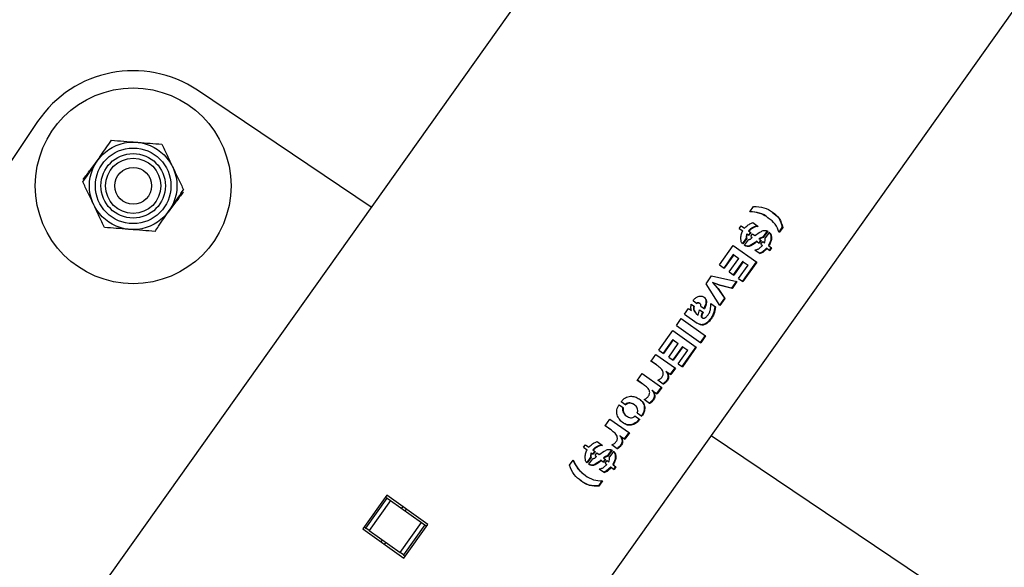
# Model space of a CAD drawing. Units: millimetres. Extents: x 0 to 69.7, y 0 to 81.8.
# Drawn here: x 23.1 to 23.4, y 74.7 to 74.9 of the extents above; entities that cross this region are included whole.
import ezdxf

# ---------------------------------------------------------------- set-up
doc = ezdxf.new("R2010")
doc.units = ezdxf.units.MM
doc.layers.add('LE_NORM', color=179, linetype='Continuous', lineweight=50)
doc.styles.add('SLDTEXTSTYLE0', font='TXT', dxfattribs={"width": 0.605})
doc.dimstyles.new('SLDDIMSTYLE0', dxfattribs={"dimtxt": 0.35, "dimasz": 0.3, "dimexe": 0, "dimexo": 0.0625, "dimgap": 0.0875, "dimtad": 1, "dimdec": 0, "dimlfac": 70, "dimrnd": 1e-09, "dimzin": 12, "dimdsep": 46, "dimtxsty": 'SLDTEXTSTYLE0', "dimsah": 1, "dimcen": 0.09, "dimadec": 0, "dimazin": 3, "dimtfac": 1, "dimtofl": 0, "dimtmove": 0, "dimatfit": 3, "dimfxl": 1, "dimfrac": 2, "dimtolj": 1, "dimtzin": 12, "dimarcsym": 0})

# ---------------------------------------------------------------- blocks, each defined once
blk = doc.blocks.new('*D65')
at = {"layer": 'Defpoints', "color": 0}
for p in [(24.59787, 76.84616), (21.72823, 75.63328), (21.72823, 75.63328), (23.06194, 74.68529)]:
    blk.add_point(p, dxfattribs=at)
at = {"layer": 'LE_NORM', "color": 0, "lineweight": -2}
for p, q in [((24.54692, 76.88237), (23.26416, 77.79415)), ((23.09036, 77.54962), (21.90204, 75.8778)), ((23.01099, 74.7215), (21.72823, 75.63328))]:
    blk.add_line(p, q, dxfattribs=at)
at = {"layer": 'LE_NORM', "color": 0}
for points in [[(23.13111, 77.52065), (23.0496, 77.57859), (23.26416, 77.79415)], [(21.86129, 75.90677), (21.94279, 75.84883), (21.72823, 75.63328)]]:
    blk.add_solid(points, dxfattribs=at)
at = {"layer": 'LE_NORM', "color": 0, "insert": (22.1396, 76.96718), "char_height": 0.35, "attachment_point": 2, "rotation": 54.5951, "style": 'SLDTEXTSTYLE0'}
blk.add_mtext('\\A1;186', dxfattribs=at)
blk = doc.blocks.new('*D66')
at = {"layer": 'Defpoints', "color": 0}
for p in [(23.12623, 74.64605), (19.67116, 72.66626), (19.67116, 72.66626), (21.13239, 71.683)]:
    blk.add_point(p, dxfattribs=at)
at = {"layer": 'LE_NORM', "color": 0, "lineweight": -2}
for p, q in [((23.07438, 74.68094), (21.66501, 75.62931)), ((21.49752, 75.38042), (19.83864, 72.91516)), ((21.08054, 71.71789), (19.67116, 72.66626))]:
    blk.add_line(p, q, dxfattribs=at)
at = {"layer": 'LE_NORM', "color": 0}
for points in [[(21.53901, 75.3525), (21.45604, 75.40833), (21.66501, 75.62931)], [(19.79716, 72.94307), (19.88013, 72.88724), (19.67116, 72.66626)]]:
    blk.add_solid(points, dxfattribs=at)
at = {"layer": 'LE_NORM', "color": 0, "insert": (20.30511, 74.39203), "char_height": 0.35, "attachment_point": 2, "rotation": 56.0633, "style": 'SLDTEXTSTYLE0'}
blk.add_mtext('\\A1;250', dxfattribs=at)

msp = doc.modelspace()

# ---------------------------------------------------------------- linework, layer by layer
at = {"color": 7, "linetype": 'Continuous', "lineweight": 25}
for p, q in [((24.59784, 76.84613), (23.06196, 74.68532)), ((23.18981, 74.64598), (24.70018, 76.77089)), ((23.16322, 74.82779), (23.10934, 74.86404)), ((23.05977, 74.85435), (22.90824, 74.62916)), ((23.28065, 74.82639), (23.2818, 74.82801)), ((23.28645, 74.82439), (23.28631, 74.82449)), ((23.27734, 74.82122), (23.27792, 74.82204)), ((23.27734, 74.82122), (23.27846, 74.82042)), ((23.27792, 74.82204), (23.27904, 74.82125)), ((23.28094, 74.82276), (23.2816, 74.823)), ((23.2816, 74.823), (23.28329, 74.82181)), ((23.29073, 74.82164), (23.28961, 74.82006)), ((23.29089, 74.82152), (23.28977, 74.81994)), ((23.29089, 74.82152), (23.29073, 74.82164)), ((23.27954, 74.81818), (23.27834, 74.81649)), ((23.27968, 74.81808), (23.27848, 74.81639)), ((23.279, 74.81598), (23.28022, 74.8177)), ((23.27954, 74.81818), (23.27968, 74.81808)), ((23.27976, 74.8195), (23.27989, 74.8194)), ((23.27989, 74.8194), (23.28037, 74.81906)), ((23.28024, 74.8204), (23.28038, 74.8203)), ((23.28082, 74.81998), (23.28024, 74.81916)), ((23.28096, 74.81989), (23.28037, 74.81906)), ((23.28038, 74.8203), (23.28096, 74.81989)), ((23.28092, 74.81867), (23.28151, 74.81949)), ((23.28092, 74.81867), (23.28138, 74.81834)), ((23.28151, 74.81949), (23.28225, 74.81897)), ((23.2837, 74.81781), (23.28355, 74.81792)), ((23.2837, 74.81781), (23.28418, 74.81747)), ((23.28604, 74.82041), (23.28469, 74.81851)), ((23.28484, 74.81841), (23.28469, 74.81851)), ((23.28619, 74.82031), (23.28484, 74.81841)), ((23.28534, 74.81801), (23.28671, 74.81994)), ((23.27122, 74.80987), (23.27554, 74.81594)), ((23.27554, 74.81594), (23.28282, 74.81077)), ((23.28292, 74.81713), (23.28277, 74.81723)), ((23.28292, 74.81713), (23.28359, 74.81665)), ((23.28403, 74.81758), (23.28344, 74.81676)), ((23.28358, 74.81502), (23.28458, 74.81594)), ((23.28418, 74.81747), (23.28359, 74.81665)), ((23.28411, 74.81628), (23.2847, 74.8171)), ((23.28411, 74.81628), (23.28458, 74.81594)), ((23.28584, 74.81505), (23.28449, 74.81388)), ((23.286, 74.81494), (23.28465, 74.81377)), ((23.2847, 74.8171), (23.28518, 74.81676)), ((23.286, 74.81494), (23.28584, 74.81505)), ((23.286, 74.81494), (23.28682, 74.81436)), ((23.28657, 74.81577), (23.28641, 74.81588)), ((23.28657, 74.81577), (23.2874, 74.81518)), ((23.28724, 74.8153), (23.28665, 74.81447)), ((23.2874, 74.81518), (23.28682, 74.81436)), ((23.27552, 74.8131), (23.27255, 74.80892)), ((23.27565, 74.813), (23.27268, 74.80882)), ((23.27427, 74.80769), (23.27724, 74.81187)), ((23.27565, 74.813), (23.27552, 74.8131)), ((23.27565, 74.813), (23.27724, 74.81187)), ((23.28216, 74.81457), (23.28382, 74.8134)), ((23.28449, 74.81388), (23.28366, 74.81351)), ((23.28465, 74.81377), (23.28382, 74.8134)), ((23.28465, 74.81377), (23.28449, 74.81388)), ((23.27122, 74.80987), (23.27268, 74.80882)), ((23.27849, 74.81099), (23.27552, 74.80681)), ((23.27863, 74.81088), (23.27566, 74.80671)), ((23.27717, 74.80564), (23.28014, 74.80982)), ((23.28266, 74.81088), (23.27834, 74.80481)), ((23.27863, 74.81088), (23.27849, 74.81099)), ((23.28282, 74.81077), (23.2785, 74.80469)), ((23.27863, 74.81088), (23.28014, 74.80982)), ((23.26709, 74.80406), (23.26881, 74.80648)), ((23.26881, 74.80648), (23.27667, 74.80472)), ((23.27427, 74.80769), (23.27566, 74.80671)), ((23.27717, 74.80564), (23.2785, 74.80469)), ((23.2714, 74.7973), (23.26709, 74.80406)), ((23.27132, 74.80358), (23.26912, 74.80443)), ((23.26912, 74.80443), (23.27065, 74.80265)), ((23.26925, 74.80433), (23.26912, 74.80443)), ((23.26925, 74.80433), (23.27079, 74.80255)), ((23.27147, 74.80347), (23.26925, 74.80433)), ((23.27065, 74.80265), (23.27275, 74.79953)), ((23.27079, 74.80255), (23.27065, 74.80265)), ((23.27079, 74.80255), (23.27291, 74.79942)), ((23.27497, 74.80266), (23.27132, 74.80358)), ((23.27147, 74.80347), (23.27132, 74.80358)), ((23.27513, 74.80255), (23.27147, 74.80347)), ((23.27651, 74.80483), (23.27497, 74.80266)), ((23.27513, 74.80255), (23.27497, 74.80266)), ((23.27667, 74.80472), (23.27513, 74.80255)), ((23.27275, 74.79953), (23.27124, 74.79741)), ((23.27291, 74.79942), (23.2714, 74.7973)), ((23.27291, 74.79942), (23.27275, 74.79953)), ((23.26037, 74.79461), (23.26161, 74.79635)), ((23.26161, 74.79635), (23.26255, 74.79569)), ((23.26251, 74.79772), (23.26348, 74.79702)), ((23.26306, 74.79879), (23.26424, 74.79796)), ((23.26523, 74.79787), (23.26509, 74.79796)), ((23.26547, 74.79704), (23.26657, 74.79626)), ((23.26855, 74.79788), (23.26998, 74.79686)), ((23.25789, 74.79111), (23.25938, 74.79321)), ((23.25938, 74.79321), (23.26694, 74.78783)), ((23.26037, 74.79461), (23.26429, 74.79182)), ((23.26397, 74.79483), (23.26449, 74.7944)), ((23.26411, 74.79473), (23.26397, 74.79483)), ((23.26411, 74.79473), (23.26463, 74.7943)), ((23.26463, 74.7943), (23.26449, 74.7944)), ((23.26463, 74.7943), (23.26464, 74.79429)), ((23.26464, 74.79429), (23.26507, 74.79594)), ((23.26507, 74.79594), (23.26614, 74.79518)), ((23.26579, 74.79353), (23.26594, 74.79343)), ((23.25789, 74.79111), (23.26545, 74.78574)), ((23.25246, 74.78347), (23.25678, 74.78955)), ((23.25678, 74.78955), (23.26406, 74.78438)), ((23.26678, 74.78795), (23.26529, 74.78585)), ((23.26694, 74.78783), (23.26545, 74.78574)), ((23.25676, 74.7867), (23.25379, 74.78253)), ((23.25689, 74.78661), (23.25392, 74.78243)), ((23.25551, 74.7813), (23.25848, 74.78548)), ((23.25689, 74.78661), (23.25676, 74.7867)), ((23.25973, 74.7846), (23.25676, 74.78042)), ((23.25689, 74.78661), (23.25848, 74.78548)), ((23.25987, 74.78449), (23.2569, 74.78031)), ((23.2639, 74.78449), (23.25958, 74.77841)), ((23.25987, 74.78449), (23.25973, 74.7846)), ((23.26406, 74.78438), (23.25974, 74.7783)), ((23.25987, 74.78449), (23.26138, 74.78342)), ((23.25002, 74.78004), (23.25151, 74.78214)), ((23.25151, 74.78214), (23.25756, 74.77784)), ((23.25246, 74.78347), (23.25392, 74.78243)), ((23.25551, 74.7813), (23.2569, 74.78031)), ((23.25841, 74.77924), (23.26138, 74.78342)), ((23.25153, 74.77899), (23.24989, 74.78014)), ((23.25167, 74.77889), (23.25002, 74.78004)), ((23.25167, 74.77889), (23.25153, 74.77899)), ((23.25741, 74.77795), (23.25599, 74.77595)), ((23.25841, 74.77924), (23.25974, 74.7783)), ((23.24579, 74.77409), (23.24728, 74.77619)), ((23.24728, 74.77619), (23.25333, 74.77189)), ((23.25475, 74.77682), (23.25461, 74.77693)), ((23.25475, 74.77682), (23.25614, 74.77584)), ((23.25756, 74.77784), (23.25614, 74.77584)), ((23.2473, 74.77304), (23.24566, 74.77418)), ((23.24744, 74.77294), (23.24579, 74.77409)), ((23.24744, 74.77294), (23.2473, 74.77304)), ((23.25318, 74.772), (23.25176, 74.77)), ((23.25333, 74.77189), (23.25191, 74.76989)), ((23.25374, 74.77284), (23.25214, 74.77412)), ((23.25052, 74.77087), (23.25038, 74.77098)), ((23.25052, 74.77087), (23.25191, 74.76989)), ((23.24011, 74.76652), (23.24146, 74.76556)), ((23.24079, 74.76749), (23.24216, 74.76651)), ((23.2449, 74.76644), (23.24476, 74.76654)), ((23.24951, 74.76689), (23.24791, 74.76817)), ((23.24231, 74.76308), (23.24246, 74.76298)), ((23.24503, 74.76303), (23.24651, 74.76198)), ((23.24571, 74.76399), (23.24719, 74.76294)), ((23.23728, 74.75894), (23.23564, 74.76008)), ((23.23577, 74.75999), (23.23725, 74.76208)), ((23.23741, 74.75884), (23.23577, 74.75999)), ((23.23725, 74.76208), (23.24331, 74.75778)), ((23.23741, 74.75884), (23.23728, 74.75894)), ((23.2405, 74.75677), (23.24035, 74.75688)), ((23.2405, 74.75677), (23.24189, 74.75579)), ((23.24315, 74.75789), (23.24173, 74.7559)), ((23.24331, 74.75778), (23.24189, 74.75579)), ((23.33454, 74.71251), (23.26862, 74.75686)), ((23.22906, 74.7533), (23.22964, 74.75412)), ((23.22964, 74.75412), (23.23076, 74.75333)), ((23.23266, 74.75484), (23.23333, 74.75508)), ((23.23333, 74.75508), (23.23501, 74.75388)), ((23.23948, 74.75278), (23.23788, 74.75407)), ((23.22906, 74.7533), (23.23018, 74.7525)), ((23.23148, 74.75158), (23.23161, 74.75148)), ((23.23161, 74.75148), (23.23209, 74.75114)), ((23.23196, 74.75247), (23.2321, 74.75238)), ((23.23254, 74.75206), (23.23196, 74.75124)), ((23.23268, 74.75196), (23.23209, 74.75114)), ((23.2321, 74.75238), (23.23268, 74.75196)), ((23.23264, 74.75075), (23.23323, 74.75157)), ((23.23264, 74.75075), (23.2331, 74.75042)), ((23.23323, 74.75157), (23.23397, 74.75105)), ((23.23776, 74.75249), (23.23641, 74.75059)), ((23.23656, 74.75048), (23.23641, 74.75059)), ((23.23791, 74.75238), (23.23656, 74.75048)), ((23.23706, 74.75009), (23.23843, 74.75202)), ((23.22474, 74.74772), (23.22589, 74.74934)), ((23.23126, 74.75026), (23.23006, 74.74857)), ((23.2314, 74.75016), (23.2302, 74.74847)), ((23.23072, 74.74806), (23.23194, 74.74978)), ((23.23126, 74.75026), (23.2314, 74.75016)), ((23.23464, 74.74921), (23.23449, 74.74931)), ((23.23464, 74.74921), (23.23531, 74.74873)), ((23.23575, 74.74966), (23.23516, 74.74883)), ((23.23542, 74.74989), (23.23527, 74.75)), ((23.2353, 74.74709), (23.2363, 74.74802)), ((23.2359, 74.74955), (23.23531, 74.74873)), ((23.23542, 74.74989), (23.2359, 74.74955)), ((23.23583, 74.74836), (23.23642, 74.74918)), ((23.23583, 74.74836), (23.2363, 74.74802)), ((23.23642, 74.74918), (23.2369, 74.74884)), ((23.23829, 74.74785), (23.23813, 74.74796)), ((23.23829, 74.74785), (23.23912, 74.74726)), ((23.22943, 74.74474), (23.22957, 74.74464)), ((23.23388, 74.74665), (23.23554, 74.74547)), ((23.23621, 74.74596), (23.23538, 74.74559)), ((23.23637, 74.74585), (23.23554, 74.74547)), ((23.23756, 74.74713), (23.23621, 74.74596)), ((23.23637, 74.74585), (23.23621, 74.74596)), ((23.23772, 74.74702), (23.23637, 74.74585)), ((23.23772, 74.74702), (23.23756, 74.74713)), ((23.23772, 74.74702), (23.23854, 74.74643)), ((23.23896, 74.74737), (23.23837, 74.74655)), ((23.23912, 74.74726), (23.23854, 74.74643)), ((23.23485, 74.74304), (23.23369, 74.7414)), ((23.23386, 74.74128), (23.23369, 74.7414)), ((23.23501, 74.74292), (23.23386, 74.74128)), ((23.16803, 74.73851), (23.16058, 74.72803)), ((23.18084, 74.72941), (23.16803, 74.73851)), ((23.16158, 74.7282), (23.1682, 74.73752)), ((23.16925, 74.73677), (23.16263, 74.72745)), ((23.16762, 74.73793), (23.1682, 74.73752)), ((23.1682, 74.73752), (23.16925, 74.73677)), ((23.16925, 74.73677), (23.17879, 74.72999)), ((23.173, 74.73498), (23.17263, 74.73437)), ((23.17379, 74.73354), (23.17417, 74.73415)), ((23.17217, 74.72067), (23.17879, 74.72999)), ((23.17984, 74.72924), (23.17322, 74.71992)), ((23.17339, 74.71893), (23.18084, 74.72941)), ((23.17879, 74.72999), (23.17984, 74.72924)), ((23.17984, 74.72924), (23.18043, 74.72883)), ((23.16058, 74.72803), (23.17339, 74.71893)), ((23.161, 74.72861), (23.16158, 74.7282)), ((23.16263, 74.72745), (23.16158, 74.7282)), ((23.16263, 74.72745), (23.17217, 74.72067)), ((23.16659, 74.72464), (23.16621, 74.72403)), ((23.16738, 74.7232), (23.16776, 74.72381)), ((23.17322, 74.71992), (23.17217, 74.72067)), ((23.17322, 74.71992), (23.17381, 74.71951))]:
    msp.add_line(p, q, dxfattribs=at)
for radius in [0.03036, 0.01357, 0.01173, 0.01, 0.00857, 0.00571]:
    msp.add_circle((23.0894, 74.83441), radius, dxfattribs=at)
msp.add_arc((23.0894, 74.83441), 0.03571, 56.0633, 146.0633, dxfattribs=at)
for points, knots in [([(23.07821, 74.84208), (23.07861, 74.84266), (23.08011, 74.84485), (23.08156, 74.84698), (23.08263, 74.84854)], [0, 0, 0, 0, 0.268634, 1, 1, 1, 1]), ([(23.08263, 74.84854), (23.0839, 74.84844), (23.08646, 74.84825), (23.08911, 74.84804), (23.09044, 74.84794)], [0, 0, 0, 0, 0.495458, 1, 1, 1, 1]), ([(23.09044, 74.84794), (23.09063, 74.84793), (23.09203, 74.84782), (23.09468, 74.84762), (23.09706, 74.84743), (23.09826, 74.84734)], [0, 0, 0, 0, 0.070092, 0.530785, 1, 1, 1, 1]), ([(23.09826, 74.84734), (23.09881, 74.84619), (23.09992, 74.84388), (23.10106, 74.84148), (23.10164, 74.84028)], [0, 0, 0, 0, 0.495458, 1, 1, 1, 1]), ([(23.07378, 74.83561), (23.07415, 74.83615), (23.07559, 74.83826), (23.07709, 74.84045), (23.07821, 74.84208)], [0, 0, 0, 0, 0.257551, 1, 1, 1, 1]), ([(23.07385, 74.83635), (23.07462, 74.83736), (23.07617, 74.83941), (23.07777, 74.84153), (23.07858, 74.8426)], [0, 0, 0, 0, 0.495458, 1, 1, 1, 1]), ([(23.10164, 74.84028), (23.10172, 74.84011), (23.10233, 74.83884), (23.10348, 74.83645), (23.10451, 74.8343), (23.10503, 74.83321)], [0, 0, 0, 0, 0.070092, 0.530785, 1, 1, 1, 1]), ([(23.07717, 74.82854), (23.07709, 74.82871), (23.07648, 74.82998), (23.07533, 74.83237), (23.0743, 74.83452), (23.07378, 74.83561)], [0, 0, 0, 0, 0.070092, 0.530785, 1, 1, 1, 1]), ([(23.1006, 74.82674), (23.10101, 74.82733), (23.1025, 74.82952), (23.10396, 74.83165), (23.10503, 74.83321)], [0, 0, 0, 0, 0.268634, 1, 1, 1, 1]), ([(23.10496, 74.83247), (23.10419, 74.83146), (23.10264, 74.82941), (23.10104, 74.82729), (23.10023, 74.82622)], [0, 0, 0, 0, 0.495458, 1, 1, 1, 1]), ([(23.08055, 74.82148), (23.08, 74.82263), (23.07889, 74.82494), (23.07775, 74.82734), (23.07717, 74.82854)], [0, 0, 0, 0, 0.495458, 1, 1, 1, 1]), ([(23.2818, 74.82801), (23.28291, 74.82796), (23.28514, 74.82788), (23.28773, 74.82626), (23.29002, 74.82442), (23.2906, 74.82249), (23.29089, 74.82152)], [0, 0, 0, 0, 0.249387, 0.500168, 0.750617, 1, 1, 1, 1]), ([(23.09618, 74.82028), (23.09655, 74.82082), (23.09799, 74.82293), (23.09949, 74.82512), (23.1006, 74.82674)], [0, 0, 0, 0, 0.257551, 1, 1, 1, 1]), ([(23.2863, 74.82448), (23.28628, 74.8245), (23.28557, 74.82516), (23.28373, 74.82615), (23.28159, 74.82637), (23.28053, 74.82647)], [0, 0, 0, 0, 0.01153, 0.506317, 1, 1, 1, 1]), ([(23.28977, 74.81994), (23.28941, 74.82085), (23.28869, 74.82265), (23.28644, 74.82446), (23.2839, 74.82609), (23.28173, 74.82629), (23.28065, 74.82639)], [0, 0, 0, 0, 0.249658, 0.499937, 0.750324, 1, 1, 1, 1]), ([(23.2877, 74.82617), (23.28842, 74.82562), (23.28991, 74.82447), (23.29045, 74.82261), (23.29073, 74.82164)], [0, 0, 0, 0, 0.4814623, 1, 1, 1, 1]), ([(23.08837, 74.82088), (23.08818, 74.82089), (23.08678, 74.821), (23.08413, 74.8212), (23.08175, 74.82139), (23.08055, 74.82148)], [0, 0, 0, 0, 0.070092, 0.530785, 1, 1, 1, 1]), ([(23.09618, 74.82028), (23.09491, 74.82038), (23.09235, 74.82057), (23.0897, 74.82078), (23.08837, 74.82088)], [0, 0, 0, 0, 0.495458, 1, 1, 1, 1]), ([(23.27904, 74.82125), (23.27932, 74.82156), (23.27988, 74.82218), (23.28059, 74.82257), (23.28094, 74.82276)], [0, 0, 0, 0, 0.49976, 1, 1, 1, 1]), ([(23.28315, 74.8219), (23.28289, 74.82188), (23.28237, 74.82183), (23.28158, 74.82154), (23.28098, 74.82113), (23.28054, 74.82073), (23.28034, 74.82051), (23.28024, 74.8204)], [0, 0, 0, 0, 0.2496708, 0.4994126, 0.7493614, 0.8746373, 1, 1, 1, 1]), ([(23.28329, 74.82181), (23.28303, 74.82178), (23.28251, 74.82174), (23.28172, 74.82144), (23.28111, 74.82104), (23.28067, 74.82064), (23.28047, 74.82041), (23.28038, 74.8203)], [0, 0, 0, 0, 0.2500291, 0.499875, 0.7496718, 0.8748054, 1, 1, 1, 1]), ([(23.27789, 74.81792), (23.2779, 74.81835), (23.27793, 74.81919), (23.27828, 74.82001), (23.27846, 74.82042)], [0, 0, 0, 0, 0.5008055, 1, 1, 1, 1]), ([(23.27848, 74.81639), (23.27838, 74.81648), (23.27818, 74.81666), (23.27794, 74.81717), (23.27791, 74.81762), (23.27789, 74.81792)], [0, 0, 0, 0, 0.250072, 0.50041, 1, 1, 1, 1]), ([(23.27976, 74.8195), (23.27966, 74.81928), (23.27951, 74.81895), (23.27947, 74.81849), (23.27952, 74.81828), (23.27954, 74.81818)], [0, 0, 0, 0, 0.500578, 0.750875, 1, 1, 1, 1]), ([(23.27989, 74.8194), (23.27979, 74.81918), (23.27965, 74.81885), (23.27961, 74.8184), (23.27965, 74.81819), (23.27968, 74.81808)], [0, 0, 0, 0, 0.50016, 0.750529, 1, 1, 1, 1]), ([(23.28022, 74.8177), (23.28032, 74.81771), (23.28053, 74.81773), (23.28094, 74.81795), (23.28121, 74.81818), (23.28138, 74.81834)], [0, 0, 0, 0, 0.249979, 0.499451, 1, 1, 1, 1]), ([(23.28225, 74.81897), (23.28289, 74.81945), (23.2837, 74.82006), (23.28475, 74.82053), (23.28528, 74.82062), (23.28579, 74.82055), (23.28606, 74.82039), (23.28619, 74.82031)], [0, 0, 0, 0, 0.499933, 0.625069, 0.749983, 0.874922, 1, 1, 1, 1]), ([(23.28469, 74.81851), (23.28467, 74.81851), (23.28464, 74.81851), (23.28462, 74.81851), (23.28461, 74.8185), (23.28444, 74.81846), (23.28405, 74.81835), (23.28372, 74.81807), (23.28355, 74.81792)], [0, 0, 0, 0, 0.062541, 0.063174, 0.067701, 0.079865, 0.498662, 1, 1, 1, 1]), ([(23.28484, 74.81841), (23.28482, 74.81841), (23.28479, 74.81841), (23.28477, 74.8184), (23.28476, 74.8184), (23.28459, 74.81836), (23.2842, 74.81824), (23.28387, 74.81797), (23.2837, 74.81781)], [0, 0, 0, 0, 0.062645, 0.063252, 0.067726, 0.079874, 0.499044, 1, 1, 1, 1]), ([(23.28518, 74.81676), (23.28528, 74.81698), (23.28541, 74.81724), (23.28546, 74.81758), (23.28543, 74.81778), (23.28538, 74.81792), (23.28534, 74.81801)], [0, 0, 0, 0, 0.499793, 0.619436, 0.749772, 1, 1, 1, 1]), ([(23.28656, 74.82005), (23.28668, 74.81994), (23.28692, 74.81973), (23.28718, 74.8191), (23.28727, 74.81819), (23.28701, 74.817), (23.28661, 74.81626), (23.28641, 74.81588)], [0, 0, 0, 0, 0.124778, 0.249716, 0.499429, 0.749282, 1, 1, 1, 1]), ([(23.28671, 74.81994), (23.28683, 74.81983), (23.28707, 74.81962), (23.28733, 74.81899), (23.28743, 74.81808), (23.28717, 74.81688), (23.28677, 74.81614), (23.28657, 74.81577)], [0, 0, 0, 0, 0.1250757, 0.2502327, 0.5001012, 0.7497334, 1, 1, 1, 1]), ([(23.28277, 74.81723), (23.28214, 74.81674), (23.28134, 74.81612), (23.28029, 74.8157), (23.27975, 74.81567), (23.27935, 74.81579), (23.27906, 74.81594), (23.27892, 74.81603), (23.27886, 74.81608)], [0, 0, 0, 0, 0.500324, 0.625365, 0.750156, 0.87497, 0.937475, 1, 1, 1, 1]), ([(23.28292, 74.81713), (23.28228, 74.81663), (23.28149, 74.81601), (23.28043, 74.8156), (23.2799, 74.81557), (23.27949, 74.81569), (23.2792, 74.81584), (23.27906, 74.81593), (23.279, 74.81598)], [0, 0, 0, 0, 0.499673, 0.624692, 0.749618, 0.874681, 0.937328, 1, 1, 1, 1]), ([(23.28216, 74.81457), (23.2824, 74.81458), (23.28276, 74.8146), (23.28324, 74.81478), (23.28347, 74.81494), (23.28358, 74.81502)], [0, 0, 0, 0, 0.4997615, 0.7499322, 1, 1, 1, 1]), ([(23.26306, 74.79879), (23.26329, 74.79908), (23.26363, 74.79951), (23.26421, 74.79992), (23.26468, 74.80013), (23.26517, 74.80023), (23.26581, 74.80022), (23.26637, 74.79996), (23.26683, 74.79959), (23.26709, 74.79922), (23.26721, 74.79876), (23.2672, 74.79776), (23.26685, 74.79693), (23.26657, 74.79626)], [0, 0, 0, 0, 0.124701, 0.187205, 0.250162, 0.3131, 0.375637, 0.500338, 0.567999, 0.625835, 0.688214, 0.751497, 1, 1, 1, 1]), ([(23.26638, 74.79992), (23.26649, 74.79984), (23.26671, 74.79967), (23.26695, 74.79932), (23.26707, 74.79886), (23.26706, 74.79786), (23.26671, 74.79703), (23.26643, 74.79636)], [0, 0, 0, 0, 0.1209483, 0.2383436, 0.3650917, 0.4938177, 1, 1, 1, 1]), ([(23.26255, 74.79569), (23.26247, 74.79601), (23.26229, 74.79665), (23.26244, 74.79736), (23.26251, 74.79772)], [0, 0, 0, 0, 0.498735, 1, 1, 1, 1]), ([(23.26335, 74.79712), (23.26329, 74.79701), (23.26316, 74.7968), (23.26312, 74.79633), (23.26333, 74.7956), (23.26372, 74.79514), (23.26397, 74.79483)], [0, 0, 0, 0, 0.125163, 0.250423, 0.500556, 1, 1, 1, 1]), ([(23.26348, 74.79702), (23.26342, 74.79692), (23.26329, 74.79671), (23.26325, 74.79623), (23.26347, 74.7955), (23.26385, 74.79504), (23.26411, 74.79473)], [0, 0, 0, 0, 0.124805, 0.249858, 0.499991, 1, 1, 1, 1]), ([(23.26509, 74.79796), (23.26507, 74.79797), (23.265, 74.79803), (23.26483, 74.79809), (23.26452, 74.79815), (23.26427, 74.79809), (23.26411, 74.79805)], [0, 0, 0, 0, 0.06115, 0.295008, 0.530691, 1, 1, 1, 1]), ([(23.26983, 74.79697), (23.26972, 74.7962), (23.26956, 74.79503), (23.26876, 74.79355), (23.26799, 74.79254), (23.26722, 74.79184), (23.26653, 74.79145), (23.26581, 74.79128), (23.26498, 74.79143), (23.26442, 74.79176), (23.26414, 74.79193)], [0, 0, 0, 0, 0.249239, 0.374493, 0.499878, 0.625155, 0.68822, 0.750559, 0.875338, 1, 1, 1, 1]), ([(23.26547, 74.79704), (23.26549, 74.79713), (23.26552, 74.79731), (23.26548, 74.79755), (23.26537, 74.79776), (23.26518, 74.7979), (23.26497, 74.798), (23.26466, 74.79805), (23.2644, 74.798), (23.26424, 74.79796)], [0, 0, 0, 0, 0.125093, 0.249961, 0.368578, 0.499758, 0.624464, 0.750105, 1, 1, 1, 1]), ([(23.26998, 74.79686), (23.26987, 74.79609), (23.26972, 74.79492), (23.26891, 74.79343), (23.26815, 74.79243), (23.26737, 74.79173), (23.26668, 74.79134), (23.26596, 74.79117), (23.26513, 74.79132), (23.26457, 74.79166), (23.26429, 74.79182)], [0, 0, 0, 0, 0.2491032, 0.3741711, 0.4993544, 0.6244806, 0.6887009, 0.7499224, 0.8749848, 1, 1, 1, 1]), ([(23.26614, 74.79518), (23.266, 74.79487), (23.26583, 74.79448), (23.26572, 74.794), (23.26571, 74.79376), (23.2658, 74.79355), (23.26595, 74.79341), (23.26614, 74.79333), (23.26636, 74.79332), (23.26658, 74.79337), (23.26701, 74.7936), (23.26757, 74.79416), (23.26815, 74.79503), (23.26855, 74.79632), (23.26855, 74.79726), (23.26855, 74.79788)], [0, 0, 0, 0, 0.124504, 0.156266, 0.187212, 0.218402, 0.250307, 0.282275, 0.314283, 0.345849, 0.37686, 0.502638, 0.626364, 0.751288, 1, 1, 1, 1]), ([(23.26599, 74.79528), (23.26586, 74.79497), (23.26568, 74.79458), (23.26557, 74.7941), (23.26557, 74.79386), (23.26565, 74.79366), (23.26574, 74.79358), (23.26579, 74.79354)], [0, 0, 0, 0, 0.504201, 0.632748, 0.757863, 0.883777, 1, 1, 1, 1]), ([(23.25214, 74.77412), (23.25239, 74.77424), (23.25278, 74.77441), (23.25323, 74.77482), (23.25351, 74.77519), (23.25373, 74.77559), (23.25384, 74.77603), (23.25382, 74.77644), (23.25371, 74.77695), (23.25338, 74.77749), (23.25283, 74.77797), (23.25227, 74.77845), (23.25187, 74.77874), (23.25167, 74.77889)], [0, 0, 0, 0, 0.123878, 0.186338, 0.248824, 0.311228, 0.373576, 0.436022, 0.498627, 0.623419, 0.748943, 0.874498, 1, 1, 1, 1]), ([(23.25461, 74.77693), (23.2548, 74.77664), (23.2551, 74.77621), (23.25529, 74.7755), (23.25527, 74.77488), (23.255, 74.77427), (23.25458, 74.77374), (23.25421, 74.77334), (23.25386, 74.77306), (23.25368, 74.77299), (23.25358, 74.77295)], [0, 0, 0, 0, 0.2494213, 0.3745269, 0.4990743, 0.6239072, 0.7493287, 0.8747636, 0.9374596, 1, 1, 1, 1]), ([(23.25475, 74.77682), (23.25495, 74.77654), (23.25525, 74.7761), (23.25542, 74.77547), (23.25544, 74.77508), (23.25538, 74.77467), (23.25515, 74.77416), (23.25474, 74.77363), (23.25436, 74.77323), (23.25402, 74.77295), (23.25383, 74.77288), (23.25374, 74.77284)], [0, 0, 0, 0, 0.24979, 0.374977, 0.437555, 0.500133, 0.624694, 0.749797, 0.874937, 0.937517, 1, 1, 1, 1]), ([(23.24791, 74.76817), (23.24816, 74.76829), (23.24855, 74.76846), (23.249, 74.76887), (23.24928, 74.76924), (23.2495, 74.76964), (23.24961, 74.77007), (23.24959, 74.77049), (23.24948, 74.771), (23.24915, 74.77154), (23.2486, 74.77202), (23.24804, 74.7725), (23.24764, 74.77279), (23.24744, 74.77294)], [0, 0, 0, 0, 0.123878, 0.186338, 0.248824, 0.311228, 0.373576, 0.436022, 0.498627, 0.623419, 0.748943, 0.874498, 1, 1, 1, 1]), ([(23.24079, 74.76749), (23.24098, 74.76772), (23.24135, 74.76818), (23.24204, 74.76871), (23.24281, 74.76904), (23.24383, 74.76919), (23.24509, 74.76901), (23.24636, 74.76835), (23.24745, 74.76743), (23.248, 74.76635), (23.24808, 74.76532), (23.24798, 74.7645), (23.24767, 74.76369), (23.24735, 74.76319), (23.24719, 74.76294)], [0, 0, 0, 0, 0.062893, 0.125205, 0.185391, 0.250019, 0.366817, 0.49995, 0.624974, 0.749597, 0.812182, 0.874793, 0.937301, 1, 1, 1, 1]), ([(23.25038, 74.77098), (23.25057, 74.77069), (23.25087, 74.77026), (23.25106, 74.76954), (23.25104, 74.76893), (23.25077, 74.76832), (23.25035, 74.76779), (23.24998, 74.76738), (23.24963, 74.76711), (23.24945, 74.76703), (23.24935, 74.767)], [0, 0, 0, 0, 0.249421, 0.374527, 0.499074, 0.623907, 0.749329, 0.874764, 0.93746, 1, 1, 1, 1]), ([(23.25052, 74.77087), (23.25072, 74.77058), (23.25102, 74.77015), (23.25119, 74.76952), (23.25121, 74.76913), (23.25115, 74.76872), (23.25092, 74.76821), (23.25051, 74.76768), (23.25013, 74.76727), (23.24979, 74.767), (23.2496, 74.76692), (23.24951, 74.76689)], [0, 0, 0, 0, 0.24979, 0.374977, 0.437555, 0.500133, 0.624694, 0.749797, 0.874937, 0.937517, 1, 1, 1, 1]), ([(23.24651, 74.76198), (23.24632, 74.76174), (23.24596, 74.76128), (23.2453, 74.76071), (23.24457, 74.76034), (23.24383, 74.76013), (23.24309, 74.76012), (23.24218, 74.76035), (23.24118, 74.76095), (23.24014, 74.76192), (23.23957, 74.76306), (23.23937, 74.7641), (23.23939, 74.76493), (23.23965, 74.76577), (23.23995, 74.76627), (23.24011, 74.76652)], [0, 0, 0, 0, 0.062867, 0.125179, 0.187513, 0.249909, 0.310306, 0.375182, 0.500208, 0.625281, 0.750074, 0.812674, 0.875263, 0.937279, 1, 1, 1, 1]), ([(23.24476, 74.76654), (23.24475, 74.76655), (23.24456, 74.7667), (23.24414, 74.76691), (23.24347, 74.76712), (23.24284, 74.76704), (23.24241, 74.7669), (23.2422, 74.76678), (23.2421, 74.76669), (23.24205, 74.76664), (23.24203, 74.76661)], [0, 0, 0, 0, 0.0164398, 0.2623631, 0.5078527, 0.7534351, 0.8766222, 0.9382369, 0.9691007, 1, 1, 1, 1]), ([(23.24571, 74.76399), (23.24575, 74.76405), (23.24582, 74.76417), (23.2459, 74.76444), (23.24591, 74.76489), (23.2458, 74.7655), (23.24539, 74.76605), (23.24488, 74.76648), (23.24429, 74.76682), (23.24361, 74.76702), (23.24298, 74.76694), (23.24254, 74.7668), (23.24234, 74.76669), (23.24223, 74.7666), (23.24218, 74.76654), (23.24216, 74.76651)], [0, 0, 0, 0, 0.031216, 0.06249, 0.125012, 0.249681, 0.374671, 0.499881, 0.625085, 0.750023, 0.874868, 0.937427, 0.968689, 0.984338, 1, 1, 1, 1]), ([(23.2463, 74.76831), (23.24663, 74.76805), (23.24733, 74.76751), (23.24785, 74.76646), (23.24793, 74.76543), (23.24782, 74.76461), (23.24751, 74.7638), (23.2472, 74.7633), (23.24704, 74.76305)], [0, 0, 0, 0, 0.231972, 0.486627, 0.614653, 0.743612, 0.871221, 1, 1, 1, 1]), ([(23.24133, 74.76565), (23.2413, 74.76559), (23.24123, 74.76546), (23.24119, 74.76519), (23.24121, 74.76474), (23.24136, 74.76413), (23.24176, 74.76355), (23.2421, 74.76322), (23.2423, 74.76309), (23.24232, 74.76308)], [0, 0, 0, 0, 0.061518, 0.123179, 0.246458, 0.492357, 0.733721, 0.984124, 1, 1, 1, 1]), ([(23.24146, 74.76556), (23.24143, 74.7655), (23.24136, 74.76537), (23.24132, 74.7651), (23.24135, 74.76464), (23.24149, 74.76403), (23.24189, 74.76344), (23.24241, 74.76299), (23.24298, 74.76263), (23.24363, 74.76241), (23.24425, 74.76251), (23.24467, 74.76269), (23.24486, 74.76284), (23.24496, 74.76294), (23.24501, 74.763), (23.24503, 74.76303)], [0, 0, 0, 0, 0.031175, 0.062449, 0.125035, 0.249999, 0.372785, 0.500219, 0.625467, 0.750405, 0.874911, 0.93739, 0.968676, 0.984332, 1, 1, 1, 1]), ([(23.24635, 74.76209), (23.24617, 74.76185), (23.24581, 74.76139), (23.24514, 74.76082), (23.24441, 74.76045), (23.24367, 74.76024), (23.24295, 74.76023), (23.24209, 74.76043), (23.24154, 74.76079), (23.2412, 74.76102)], [0, 0, 0, 0, 0.129307, 0.257541, 0.387028, 0.515641, 0.638194, 0.769555, 1, 1, 1, 1]), ([(23.23788, 74.75407), (23.23814, 74.75418), (23.23853, 74.75436), (23.23898, 74.75477), (23.23926, 74.75513), (23.23948, 74.75554), (23.23959, 74.75597), (23.23957, 74.75638), (23.23946, 74.7569), (23.23912, 74.75743), (23.23858, 74.75792), (23.23801, 74.75839), (23.23761, 74.75869), (23.23741, 74.75884)], [0, 0, 0, 0, 0.123878, 0.186338, 0.248824, 0.311228, 0.373576, 0.436022, 0.498627, 0.623419, 0.748943, 0.874498, 1, 1, 1, 1]), ([(23.24035, 74.75688), (23.24055, 74.75659), (23.24084, 74.75616), (23.24104, 74.75544), (23.24102, 74.75483), (23.24074, 74.75421), (23.24033, 74.75369), (23.23995, 74.75328), (23.23961, 74.75301), (23.23942, 74.75293), (23.23933, 74.75289)], [0, 0, 0, 0, 0.2494213, 0.3745269, 0.4990743, 0.6239072, 0.7493287, 0.8747636, 0.9374596, 1, 1, 1, 1]), ([(23.2405, 74.75677), (23.2407, 74.75648), (23.241, 74.75605), (23.24116, 74.75542), (23.24119, 74.75503), (23.24113, 74.75462), (23.2409, 74.7541), (23.24049, 74.75357), (23.24011, 74.75317), (23.23977, 74.7529), (23.23958, 74.75282), (23.23948, 74.75278)], [0, 0, 0, 0, 0.24979, 0.374977, 0.437555, 0.500133, 0.624694, 0.749797, 0.874937, 0.937517, 1, 1, 1, 1]), ([(23.23076, 74.75333), (23.23104, 74.75364), (23.2316, 74.75426), (23.23231, 74.75464), (23.23266, 74.75484)], [0, 0, 0, 0, 0.49976, 1, 1, 1, 1]), ([(23.23487, 74.75398), (23.23461, 74.75396), (23.23409, 74.75391), (23.2333, 74.75361), (23.2327, 74.75321), (23.23226, 74.75281), (23.23206, 74.75259), (23.23196, 74.75247)], [0, 0, 0, 0, 0.2496708, 0.4994126, 0.7493614, 0.8746373, 1, 1, 1, 1]), ([(23.23501, 74.75388), (23.23475, 74.75386), (23.23423, 74.75381), (23.23344, 74.75352), (23.23283, 74.75311), (23.23239, 74.75272), (23.23219, 74.75249), (23.2321, 74.75238)], [0, 0, 0, 0, 0.250029, 0.499875, 0.749672, 0.874805, 1, 1, 1, 1]), ([(23.22961, 74.75), (23.22962, 74.75042), (23.22965, 74.75127), (23.23, 74.75209), (23.23018, 74.7525)], [0, 0, 0, 0, 0.5008055, 1, 1, 1, 1]), ([(23.23148, 74.75158), (23.23138, 74.75136), (23.23123, 74.75103), (23.23119, 74.75057), (23.23124, 74.75036), (23.23126, 74.75026)], [0, 0, 0, 0, 0.500578, 0.750875, 1, 1, 1, 1]), ([(23.23161, 74.75148), (23.23151, 74.75126), (23.23137, 74.75093), (23.23133, 74.75047), (23.23137, 74.75026), (23.2314, 74.75016)], [0, 0, 0, 0, 0.50016, 0.750529, 1, 1, 1, 1]), ([(23.23397, 74.75105), (23.23461, 74.75153), (23.23542, 74.75213), (23.23647, 74.75261), (23.237, 74.7527), (23.23751, 74.75263), (23.23778, 74.75247), (23.23791, 74.75238)], [0, 0, 0, 0, 0.499933, 0.625069, 0.749983, 0.874922, 1, 1, 1, 1]), ([(23.23641, 74.75059), (23.23639, 74.75059), (23.23636, 74.75059), (23.23634, 74.75058), (23.23633, 74.75058), (23.23616, 74.75054), (23.23577, 74.75043), (23.23545, 74.75015), (23.23527, 74.75)], [0, 0, 0, 0, 0.062541, 0.063174, 0.067701, 0.079865, 0.498662, 1, 1, 1, 1]), ([(23.23656, 74.75048), (23.23654, 74.75048), (23.23651, 74.75048), (23.23649, 74.75048), (23.23648, 74.75047), (23.23631, 74.75044), (23.23592, 74.75032), (23.23559, 74.75004), (23.23542, 74.74989)], [0, 0, 0, 0, 0.062645, 0.063252, 0.067726, 0.079874, 0.499044, 1, 1, 1, 1]), ([(23.23828, 74.75212), (23.2384, 74.75202), (23.23864, 74.7518), (23.2389, 74.75117), (23.23899, 74.75026), (23.23873, 74.74908), (23.23833, 74.74833), (23.23813, 74.74796)], [0, 0, 0, 0, 0.124778, 0.249716, 0.499429, 0.749282, 1, 1, 1, 1]), ([(23.23843, 74.75202), (23.23855, 74.75191), (23.23879, 74.75169), (23.23905, 74.75106), (23.23915, 74.75015), (23.23889, 74.74896), (23.23849, 74.74822), (23.23829, 74.74785)], [0, 0, 0, 0, 0.1250757, 0.2502327, 0.5001012, 0.7497334, 1, 1, 1, 1]), ([(23.23386, 74.74128), (23.23286, 74.74126), (23.23086, 74.74121), (23.2284, 74.74279), (23.22596, 74.74462), (23.22514, 74.74669), (23.22474, 74.74772)], [0, 0, 0, 0, 0.2494097, 0.5001871, 0.7507036, 1, 1, 1, 1]), ([(23.22577, 74.74943), (23.22623, 74.74845), (23.22713, 74.74652), (23.22868, 74.74533), (23.22944, 74.74475)], [0, 0, 0, 0, 0.508858, 1, 1, 1, 1]), ([(23.22589, 74.74934), (23.22635, 74.74836), (23.22729, 74.74641), (23.22963, 74.74453), (23.23208, 74.74301), (23.23403, 74.74295), (23.23501, 74.74292)], [0, 0, 0, 0, 0.250137, 0.500039, 0.749991, 1, 1, 1, 1]), ([(23.2302, 74.74847), (23.2301, 74.74856), (23.2299, 74.74874), (23.22966, 74.74925), (23.22963, 74.7497), (23.22961, 74.75)], [0, 0, 0, 0, 0.2500716, 0.50041, 1, 1, 1, 1]), ([(23.23449, 74.74931), (23.23386, 74.74881), (23.23307, 74.74819), (23.23201, 74.74777), (23.23148, 74.74775), (23.23107, 74.74787), (23.23078, 74.74802), (23.23065, 74.74811), (23.23058, 74.74816)], [0, 0, 0, 0, 0.500324, 0.625365, 0.750156, 0.87497, 0.937475, 1, 1, 1, 1]), ([(23.23464, 74.74921), (23.234, 74.74871), (23.23321, 74.74809), (23.23215, 74.74767), (23.23162, 74.74765), (23.23121, 74.74777), (23.23092, 74.74792), (23.23078, 74.74801), (23.23072, 74.74806)], [0, 0, 0, 0, 0.499673, 0.624692, 0.749618, 0.874681, 0.937328, 1, 1, 1, 1]), ([(23.23194, 74.74978), (23.23204, 74.74979), (23.23225, 74.7498), (23.23266, 74.75002), (23.23293, 74.75026), (23.2331, 74.75042)], [0, 0, 0, 0, 0.249979, 0.499451, 1, 1, 1, 1]), ([(23.2369, 74.74884), (23.237, 74.74905), (23.23713, 74.74932), (23.23718, 74.74965), (23.23715, 74.74986), (23.2371, 74.75), (23.23706, 74.75009)], [0, 0, 0, 0, 0.499793, 0.619436, 0.749772, 1, 1, 1, 1]), ([(23.23388, 74.74665), (23.23412, 74.74666), (23.23448, 74.74668), (23.23496, 74.74686), (23.23519, 74.74701), (23.2353, 74.74709)], [0, 0, 0, 0, 0.499762, 0.749932, 1, 1, 1, 1]), ([(23.23369, 74.7414), (23.23271, 74.74138), (23.23073, 74.74136), (23.22892, 74.74233), (23.22809, 74.74308), (23.22801, 74.74316)], [0, 0, 0, 0, 0.472584, 0.947421, 1, 1, 1, 1])]:
    msp.add_open_spline(points, degree=3, knots=knots, dxfattribs=at)

# ---------------------------------------------------------------- dimensions: what is measured, and where the dimension line sits
at = {"layer": 'LE_NORM', "color": 7}
for base, p1, p2, angle, picture, middle in [((21.72823, 75.63328), (24.59787, 76.84616), (23.06194, 74.68529), 54.5951, '*D65', (22.4962, 76.71371)), ((19.67116, 72.66626), (23.12623, 74.64605), (21.13239, 71.683), 56.0633, '*D66', (20.66808, 74.14779))]:
    dim = msp.add_linear_dim(base=base, p1=p1, p2=p2, angle=angle, dimstyle='SLDDIMSTYLE0', dxfattribs=at)
    dim.commit()
    dim.dimension.update_dxf_attribs({"geometry": picture, "text_midpoint": middle, "dimtype": 160})

doc.saveas('drawing.dxf')
